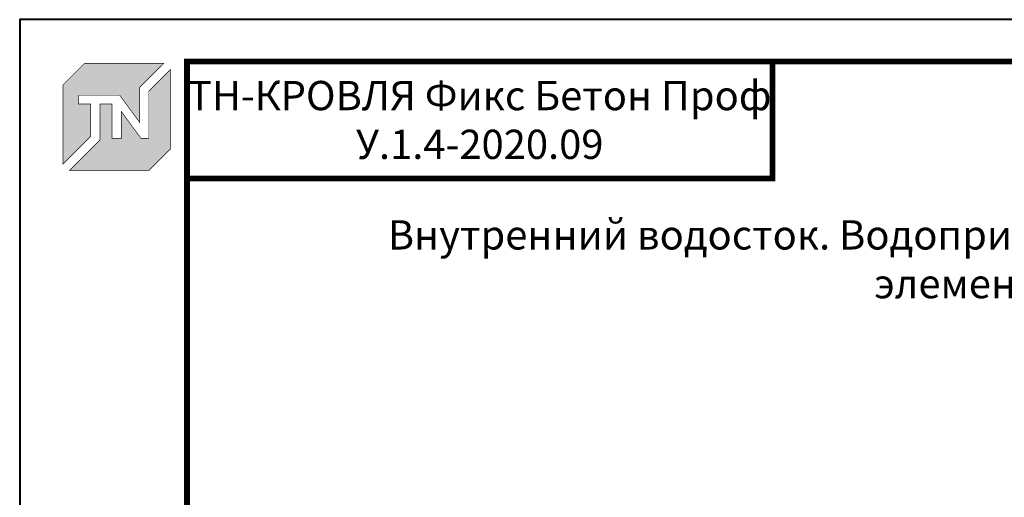
# Model space of a CAD drawing. Units: millimetres. Extents: x 76916 to 112139, y -38060 to 2974.
# Drawn here: x 88239 to 89416, y -778 to -206 of the extents above; entities that cross this region are included whole.
import ezdxf
from ezdxf.enums import TextEntityAlignment as Align

# ---------------------------------------------------------------- set-up
doc = ezdxf.new("R2010")
doc.units = ezdxf.units.MM
doc.layers.get('0').update_dxf_attribs({"lineweight": 30})
doc.layers.add('TN-АННОТАЦИИ', color=7, linetype='Continuous', lineweight=20, true_color=0x000000)
doc.layers.add('TN-ТАБЛИЦЫ', color=7, linetype='Continuous', lineweight=40, true_color=0x000000)
doc.styles.get("Standard").update_dxf_attribs({"font": 'txt.shx'})
doc.styles.add('TN-Текст', font='isocpeur.ttf')
doc.styles.add('TN-Текст-Аннотативный', font='isocpeur.ttf')

# ---------------------------------------------------------------- blocks, each defined once
blk = doc.blocks.new('*U22')
blk.add_lwpolyline([(0, 0), (210, 0), (210, 297), (0, 297)], close=True)
at = {"const_width": 0.7}
blk.add_lwpolyline([(20, 5), (205, 5), (205, 292), (20, 292)], close=True, dxfattribs=at)
at = {"color": 0, "lineweight": 30, "flags": 104}
blk.add_attdef('ФОРМА6', text='', height=3.5, dxfattribs=at).set_placement((140, 12.5), align=Align.MIDDLE_CENTER)
at = {"color": 0, "style": 'TN-Текст', "flags": 8}
blk.add_attdef('ЛИСТ__', text='', height=2.5, dxfattribs=at).set_placement((200, 9.5), align=Align.MIDDLE_CENTER)
blk.add_attdef('ФОРМАТ', (187, 1.5), '', height=2.5, dxfattribs=at)
blk = doc.blocks.new('TN_логотоп')
h = blk.add_hatch(color=1)
h.dxf.hatch_style = 1
h.paths.add_polyline_path([(-110.4, 15.5), (-110.4, 204.9), (-59, 256.2), (130.4, 256.2), (72.8, 198.7), (72.8, 114.9), (25.6, 179.3), (-73.9, 179.3), (-73.9, 158.9), (-44.6, 158.9), (-44.6, 81.3)])
h.paths.add_polyline_path([(-94.7, 0), (-22.3, 72.4), (-22.3, 158.8), (6.8, 158.8), (6.8, 76.8), (28.8, 76.8), (28.8, 141.3), (75.9, 76.9), (94.7, 76.9), (94.7, 189.5), (145.9, 240.7), (145.9, 51.2), (94.7, 0)])
at = {"color": 1, "const_width": 1.44}
for points in [[(-110.4, 15.5), (-110.4, 204.9), (-59, 256.2), (130.4, 256.2), (72.8, 198.7), (72.8, 114.9), (25.6, 179.3), (-73.9, 179.3), (-73.9, 158.9), (-44.6, 158.9), (-44.6, 81.3)], [(-94.7, 0), (-22.3, 72.4), (-22.3, 158.8), (6.8, 158.8), (6.8, 76.8), (28.8, 76.8), (28.8, 141.3), (75.9, 76.9), (94.7, 76.9), (94.7, 189.5), (145.9, 240.7), (145.9, 51.2), (94.7, 0)]]:
    blk.add_lwpolyline(points, close=True, dxfattribs=at)

msp = doc.modelspace()

# ---------------------------------------------------------------- linework, layer by layer
at = {"layer": 'TN-ТАБЛИЦЫ', "color": 7, "const_width": 7}
msp.add_lwpolyline([(89139.1, -396.1), (88439.1, -396.1), (88439.1, -256.1), (89139.1, -256.1)], close=True, dxfattribs=at)

# ---------------------------------------------------------------- block references
at = {"xscale": 0.5, "yscale": 0.5, "zscale": 0.5}
msp.add_blockref('TN_логотоп', (88346.1, -386.5), dxfattribs=at)
at = {"layer": 'TN-ТАБЛИЦЫ', "color": 7, "xscale": 10, "yscale": 10, "zscale": 10}
msp.add_blockref('*U22', (88239.1, -3176.1), dxfattribs=at)

# ---------------------------------------------------------------- texts
at = {"layer": 'TN-АННОТАЦИИ', "color": 0, "insert": (88789.1, -326.1), "char_height": 35, "width": 700, "attachment_point": 5, "style": 'TN-Текст-Аннотативный'}
msp.add_mtext('ТН-КРОВЛЯ Фикс Бетон Проф\\P{\\fISOCPEUR|b1|i0|c204|p34;\\C1;У.1.4-2020.09}', dxfattribs=at)
at = {"layer": 'TN-АННОТАЦИИ', "color": 0, "insert": (88595.7, -446.1), "char_height": 35, "attachment_point": 1, "style": 'TN-Текст-Аннотативный'}
msp.add_mtext_dynamic_manual_height_columns('\\pxqc;{\\fISOCPEUR|b1|i0|c204|p34;Внутренний водосток. Водоприемная воронка с надставным элементом.}', width=1600.235, gutter_width=20358.2, heights=[0], dxfattribs=at)

doc.saveas('drawing.dxf')
